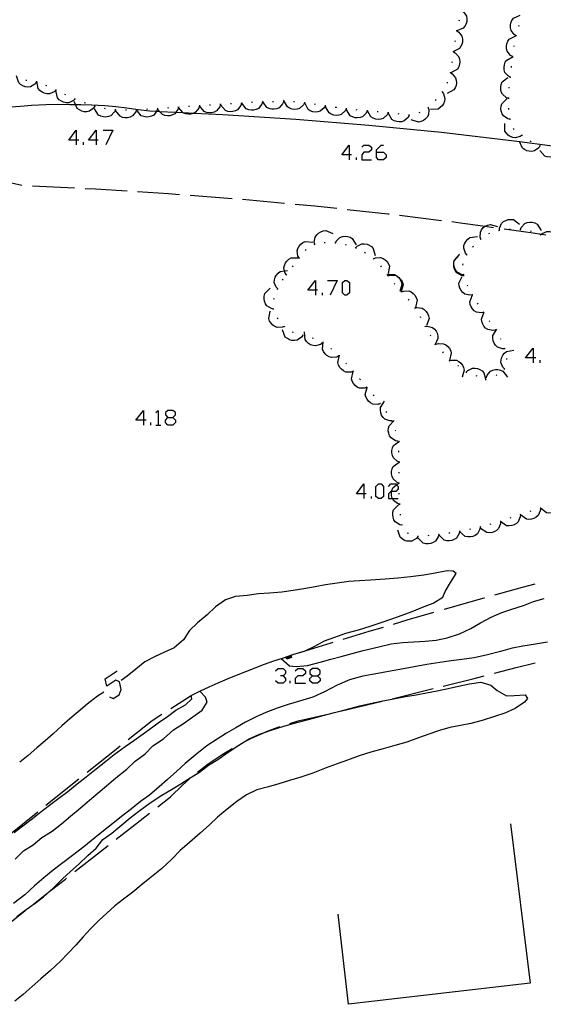
# Model space of a CAD drawing. Units: inches. Extents: x 689199 to 692728, y 4171002 to 4173353.
# Drawn here: x 691615 to 691665, y 4171114 to 4171208 of the extents above; entities that cross this region are included whole.
import ezdxf

# ---------------------------------------------------------------- set-up
doc = ezdxf.new("R2010")
doc.units = ezdxf.units.IN
doc.header["$MEASUREMENT"] = 0
doc.layers.add('Cartografia', color=7, linetype='Continuous')

# ---------------------------------------------------------------- blocks, each defined once
blk = doc.blocks.new('97')
at = {"layer": 'Cartografia', "color": 7, "linetype": 'Continuous'}
for points in [[(691643.021, 4171145.462), (691643.5, 4171145.462), (691643.739, 4171145.702), (691643.739, 4171145.941), (691643.5, 4171146.181), (691643.021, 4171146.181), (691642.781, 4171145.941), (691642.781, 4171145.702), (691643.021, 4171145.462)], [(691643.021, 4171144.783), (691642.781, 4171144.983), (691642.781, 4171145.223), (691643.021, 4171145.462)]]:
    blk.add_lwpolyline(points, dxfattribs=at)
blk = doc.blocks.new('98')
at = {"layer": 'Cartografia', "color": 7, "linetype": 'Continuous'}
for points in [[(691647.892, 4171162.752), (691647.213, 4171162.752), (691647.892, 4171163.711), (691647.892, 4171162.752)], [(691647.892, 4171162.752), (691647.892, 4171162.313)], [(691648.132, 4171162.752), (691647.892, 4171162.752)]]:
    blk.add_lwpolyline(points, dxfattribs=at)
blk = doc.blocks.new('217')
at = {"layer": 'Cartografia', "color": 7, "linetype": 'Continuous'}
for points in [[(691620.579, 4171196.374), (691619.86, 4171196.374), (691620.579, 4171197.333), (691620.579, 4171196.374)], [(691620.579, 4171196.374), (691620.579, 4171195.935)], [(691620.819, 4171196.374), (691620.579, 4171196.374)]]:
    blk.add_lwpolyline(points, dxfattribs=at)
blk = doc.blocks.new('218')
at = {"layer": 'Cartografia', "color": 7, "linetype": 'Continuous'}
for points in [[(691626.968, 4171169.78), (691626.249, 4171169.78), (691626.968, 4171170.699), (691626.968, 4171169.78)], [(691626.968, 4171169.78), (691626.968, 4171169.301)], [(691627.208, 4171169.78), (691626.968, 4171169.78)]]:
    blk.add_lwpolyline(points, dxfattribs=at)
blk = doc.blocks.new('219')
at = {"layer": 'Cartografia', "color": 7, "linetype": 'Continuous'}
for points in [[(691629.284, 4171170.02), (691629.763, 4171170.02), (691630.003, 4171170.259), (691630.003, 4171170.499), (691629.763, 4171170.699), (691629.284, 4171170.699), (691629.045, 4171170.499), (691629.045, 4171170.259), (691629.284, 4171170.02)], [(691629.284, 4171169.301), (691629.045, 4171169.541), (691629.045, 4171169.78), (691629.284, 4171170.02)]]:
    blk.add_lwpolyline(points, dxfattribs=at)
blk = doc.blocks.new('220')
at = {"layer": 'Cartografia', "color": 7, "linetype": 'Continuous'}
for points in [[(691663.985, 4171175.69), (691663.266, 4171175.69), (691663.985, 4171176.608), (691663.985, 4171175.69)], [(691663.985, 4171175.69), (691663.985, 4171175.211)], [(691664.224, 4171175.69), (691663.985, 4171175.69)]]:
    blk.add_lwpolyline(points, dxfattribs=at)
blk = doc.blocks.new('223')
at = {"layer": 'Cartografia', "color": 7, "linetype": 'Continuous'}
for points in [[(691643.3, 4171182.119), (691642.581, 4171182.119), (691643.3, 4171183.037), (691643.3, 4171182.119)], [(691643.3, 4171182.119), (691643.3, 4171181.64)], [(691643.5, 4171182.119), (691643.3, 4171182.119)]]:
    blk.add_lwpolyline(points, dxfattribs=at)
blk = doc.blocks.new('224')
at = {"layer": 'Cartografia', "color": 7, "linetype": 'Continuous'}
for points in [[(691622.456, 4171196.374), (691621.737, 4171196.374), (691622.456, 4171197.333), (691622.456, 4171196.374)], [(691622.456, 4171196.374), (691622.456, 4171195.935)], [(691622.656, 4171196.374), (691622.456, 4171196.374)]]:
    blk.add_lwpolyline(points, dxfattribs=at)
blk = doc.blocks.new('225')
at = {"layer": 'Cartografia', "color": 7, "linetype": 'Continuous'}
for points in [[(691646.495, 4171194.977), (691645.816, 4171194.977), (691646.495, 4171195.895), (691646.495, 4171194.977)], [(691646.495, 4171194.977), (691646.495, 4171194.497)], [(691646.734, 4171194.977), (691646.495, 4171194.977)]]:
    blk.add_lwpolyline(points, dxfattribs=at)
blk = doc.blocks.new('226')
at = {"layer": 'Cartografia', "color": 7, "linetype": 'Continuous'}
for points in [[(691649.09, 4171195.216), (691649.09, 4171195.456), (691649.53, 4171195.895), (691649.769, 4171195.895)], [(691649.09, 4171195.216), (691649.769, 4171195.216), (691650.009, 4171194.976), (691650.009, 4171194.737), (691649.769, 4171194.497), (691649.29, 4171194.497), (691649.09, 4171194.737), (691649.09, 4171195.216)]]:
    blk.add_lwpolyline(points, dxfattribs=at)

msp = doc.modelspace()

# ---------------------------------------------------------------- linework, layer by layer
at = {"layer": 'Cartografia', "color": 7, "linetype": 'Continuous'}
for points in [[(691657.199, 4171208.686), (691657.369, 4171208.556), (691657.649, 4171208.146), (691657.679, 4171207.906), (691657.669, 4171207.646), (691657.609, 4171207.426), (691657.499, 4171207.206), (691657.339, 4171207.006), (691656.746, 4171206.772), (691656.679, 4171206.746)], [(691662.379, 4171206.296), (691662.189, 4171206.406), (691661.889, 4171206.796), (691661.829, 4171207.036), (691661.829, 4171207.286), (691661.879, 4171207.506), (691661.969, 4171207.746), (691662.119, 4171207.946), (691662.759, 4171208.256)], [(691656.949, 4171207.766), (691656.929, 4171207.676)], [(691662.619, 4171207.216), (691662.649, 4171207.306)], [(691656.739, 4171206.746), (691656.74, 4171206.745), (691656.919, 4171206.626), (691657.219, 4171206.236), (691657.269, 4171205.996), (691657.269, 4171205.736), (691657.229, 4171205.516), (691657.129, 4171205.286), (691656.989, 4171205.086), (691656.409, 4171204.809), (691656.339, 4171204.776)], [(691656.749, 4171206.786), (691656.746, 4171206.772), (691656.74, 4171206.745), (691656.729, 4171206.696)], [(691662.369, 4171206.246), (691662.379, 4171206.296), (691662.389, 4171206.346)], [(691656.569, 4171205.806), (691656.549, 4171205.706)], [(691662.009, 4171204.326), (691661.819, 4171204.426), (691661.509, 4171204.816), (691661.449, 4171205.056), (691661.439, 4171205.306), (691661.479, 4171205.526), (691661.579, 4171205.766), (691661.709, 4171205.976), (691662.349, 4171206.286)], [(691662.179, 4171205.266), (691662.189, 4171205.296), (691662.199, 4171205.366)], [(691656.409, 4171204.766), (691656.589, 4171204.666), (691656.929, 4171204.296), (691656.999, 4171204.056), (691657.019, 4171203.806), (691656.989, 4171203.586), (691656.919, 4171203.336), (691656.789, 4171203.126), (691656.169, 4171202.776)], [(691656.409, 4171204.816), (691656.409, 4171204.809), (691656.399, 4171204.716)], [(691656.289, 4171203.826), (691656.269, 4171203.726)], [(691661.819, 4171202.336), (691661.629, 4171202.436), (691661.299, 4171202.806), (691661.229, 4171203.046), (691661.219, 4171203.296), (691661.249, 4171203.526), (691661.339, 4171203.766), (691661.469, 4171203.976), (691662.099, 4171204.316)], [(691662.009, 4171204.276), (691662.019, 4171204.376)], [(691656.119, 4171202.786), (691656.123, 4171202.784), (691656.299, 4171202.676), (691656.619, 4171202.296), (691656.679, 4171202.056), (691656.689, 4171201.806), (691656.659, 4171201.576), (691656.569, 4171201.346), (691656.439, 4171201.136), (691655.799, 4171200.806)], [(691656.129, 4171202.836), (691656.123, 4171202.784), (691656.119, 4171202.756), (691656.109, 4171202.746)], [(691661.929, 4171203.286), (691661.939, 4171203.386)], [(691616.789, 4171201.866), (691616.787, 4171201.863), (691616.649, 4171201.696), (691616.219, 4171201.446), (691615.979, 4171201.416), (691615.729, 4171201.446), (691615.509, 4171201.526), (691615.289, 4171201.646), (691615.109, 4171201.816), (691614.889, 4171202.496)], [(691615.869, 4171202.046), (691615.769, 4171202.046)], [(691616.839, 4171201.846), (691616.787, 4171201.863), (691616.749, 4171201.876)], [(691618.639, 4171201.116), (691618.479, 4171200.966), (691618.019, 4171200.766), (691617.779, 4171200.776), (691617.529, 4171200.846), (691617.329, 4171200.936), (691617.129, 4171201.096), (691616.969, 4171201.286), (691616.839, 4171201.986)], [(691655.829, 4171201.886), (691655.799, 4171201.786)], [(691661.659, 4171200.346), (691661.449, 4171200.406), (691661.069, 4171200.726), (691660.959, 4171200.946), (691660.899, 4171201.196), (691660.899, 4171201.416), (691660.939, 4171201.666), (691661.029, 4171201.896), (691661.589, 4171202.336)], [(691661.819, 4171202.286), (691661.829, 4171202.386)], [(691617.789, 4171201.526), (691617.789, 4171201.536), (691617.689, 4171201.566)], [(691618.689, 4171201.096), (691618.599, 4171201.136)], [(691620.459, 4171200.286), (691620.309, 4171200.126), (691619.859, 4171199.916), (691619.609, 4171199.916), (691619.359, 4171199.976), (691619.159, 4171200.066), (691618.949, 4171200.206), (691618.779, 4171200.396), (691618.629, 4171201.086)], [(691619.589, 4171200.666), (691619.499, 4171200.706)], [(691655.339, 4171200.966), (691655.459, 4171200.786), (691655.599, 4171200.316), (691655.559, 4171200.066), (691655.459, 4171199.836), (691655.339, 4171199.646), (691655.159, 4171199.466), (691654.949, 4171199.326), (691654.239, 4171199.286)], [(691655.369, 4171201.006), (691655.339, 4171200.966), (691655.309, 4171200.926)], [(691661.719, 4171201.296), (691661.719, 4171201.396)], [(691613.879, 4171199.506), (691615.289, 4171199.606), (691616.329, 4171199.696), (691617.699, 4171199.766), (691618.829, 4171199.776), (691619.979, 4171199.766), (691620.508, 4171199.761), (691620.999, 4171199.756), (691622.009, 4171199.726), (691623.299, 4171199.676), (691624.349, 4171199.576), (691625.379, 4171199.436), (691626.449, 4171199.296), (691627.569, 4171199.146), (691628.206, 4171199.116), (691628.493, 4171199.102), (691630.04, 4171199.029), (691630.706, 4171198.997), (691631.785, 4171198.946), (691634.509, 4171198.816), (691641.439, 4171198.376), (691648.369, 4171197.806), (691655.279, 4171197.126), (691662.179, 4171196.316), (691662.692, 4171196.247), (691668.452, 4171195.469)], [(691622.339, 4171199.596), (691622.336, 4171199.591), (691622.219, 4171199.416), (691621.819, 4171199.116), (691621.579, 4171199.076), (691621.319, 4171199.076), (691621.099, 4171199.126), (691620.869, 4171199.236), (691620.669, 4171199.386), (691620.508, 4171199.761), (691620.389, 4171200.036)], [(691620.509, 4171200.266), (691620.419, 4171200.306)], [(691621.439, 4171199.896), (691621.339, 4171199.926)], [(691636.279, 4171199.876), (691636.278, 4171199.871), (691636.209, 4171199.666), (691635.909, 4171199.266), (691635.699, 4171199.156), (691635.449, 4171199.086), (691635.229, 4171199.076), (691634.969, 4171199.106), (691634.739, 4171199.196), (691634.279, 4171199.736)], [(691635.329, 4171199.806), (691635.229, 4171199.806)], [(691636.329, 4171199.876), (691636.291, 4171199.872), (691636.278, 4171199.871), (691636.229, 4171199.866)], [(691638.279, 4171199.986), (691638.209, 4171199.776), (691637.899, 4171199.386), (691637.679, 4171199.276), (691637.429, 4171199.216), (691637.209, 4171199.206), (691636.959, 4171199.246), (691636.729, 4171199.336), (691636.291, 4171199.872), (691636.279, 4171199.886)], [(691637.329, 4171199.936), (691637.229, 4171199.936)], [(691638.329, 4171199.986), (691638.325, 4171199.986), (691638.279, 4171199.986), (691638.229, 4171199.986)], [(691640.269, 4171200.016), (691640.179, 4171199.816), (691639.849, 4171199.446), (691639.619, 4171199.356), (691639.369, 4171199.306), (691639.149, 4171199.316), (691638.899, 4171199.376), (691638.679, 4171199.476), (691638.325, 4171199.986), (691638.269, 4171200.066)], [(691639.329, 4171200.016), (691639.229, 4171200.016)], [(691640.319, 4171200.016), (691640.269, 4171200.016), (691640.219, 4171200.016)], [(691642.269, 4171199.906), (691642.159, 4171199.716), (691641.789, 4171199.386), (691641.559, 4171199.316), (691641.299, 4171199.296), (691641.079, 4171199.326), (691640.839, 4171199.406), (691640.629, 4171199.536), (691640.279, 4171200.166)], [(691641.319, 4171199.996), (691641.219, 4171199.996)], [(691642.319, 4171199.896), (691642.281, 4171199.904), (691642.269, 4171199.906), (691642.219, 4171199.916)], [(691644.249, 4171199.626), (691644.139, 4171199.436), (691643.759, 4171199.116), (691643.519, 4171199.046), (691643.269, 4171199.036), (691643.049, 4171199.076), (691642.809, 4171199.166), (691642.599, 4171199.296), (691642.281, 4171199.904), (691642.269, 4171199.926)], [(691643.309, 4171199.766), (691643.209, 4171199.776)], [(691654.759, 4171200.226), (691654.689, 4171200.146)], [(691661.799, 4171198.356), (691661.589, 4171198.396), (691661.169, 4171198.666), (691661.039, 4171198.876), (691660.959, 4171199.126), (691660.929, 4171199.346), (691660.949, 4171199.596), (691661.019, 4171199.836), (691661.529, 4171200.336)], [(691661.659, 4171200.296), (691661.659, 4171200.346), (691661.659, 4171200.396)], [(691622.379, 4171199.576), (691622.336, 4171199.591), (691622.289, 4171199.606)], [(691624.299, 4171199.256), (691624.209, 4171199.056), (691623.869, 4171198.696), (691623.639, 4171198.606), (691623.389, 4171198.566), (691623.159, 4171198.576), (691622.919, 4171198.636), (691622.699, 4171198.746), (691622.299, 4171199.336)], [(691623.359, 4171199.356), (691623.259, 4171199.376)], [(691624.349, 4171199.256), (691624.299, 4171199.256), (691624.249, 4171199.256)], [(691626.299, 4171199.256), (691626.229, 4171199.046), (691625.909, 4171198.666), (691625.689, 4171198.556), (691625.439, 4171198.506), (691625.209, 4171198.496), (691624.959, 4171198.536), (691624.739, 4171198.636), (691624.299, 4171199.196)], [(691625.349, 4171199.226), (691625.249, 4171199.226)], [(691626.349, 4171199.256), (691626.299, 4171199.256), (691626.249, 4171199.256)], [(691628.299, 4171199.356), (691628.292, 4171199.333), (691628.229, 4171199.146), (691628.206, 4171199.116), (691627.929, 4171198.756), (691627.709, 4171198.646), (691627.459, 4171198.576), (691627.239, 4171198.566), (691626.979, 4171198.606), (691626.749, 4171198.686), (691626.299, 4171199.236)], [(691627.349, 4171199.306), (691627.249, 4171199.296)], [(691628.349, 4171199.356), (691628.299, 4171199.356), (691628.249, 4171199.356)], [(691630.289, 4171199.486), (691630.219, 4171199.276), (691630.04, 4171199.029), (691629.929, 4171198.876), (691629.709, 4171198.766), (691629.469, 4171198.696), (691629.239, 4171198.676), (691628.989, 4171198.706), (691628.759, 4171198.796), (691628.493, 4171199.102), (691628.292, 4171199.333), (691628.289, 4171199.336)], [(691629.339, 4171199.426), (691629.239, 4171199.416)], [(691630.339, 4171199.496), (691630.239, 4171199.486)], [(691632.289, 4171199.626), (691632.289, 4171199.624), (691632.219, 4171199.416), (691631.919, 4171199.016), (691631.785, 4171198.946), (691631.709, 4171198.906), (691631.459, 4171198.836), (691631.239, 4171198.826), (691630.979, 4171198.856), (691630.749, 4171198.946), (691630.706, 4171198.997), (691630.289, 4171199.486)], [(691631.339, 4171199.566), (691631.289, 4171199.566), (691631.239, 4171199.556)], [(691632.339, 4171199.636), (691632.284, 4171199.63), (691632.239, 4171199.626)], [(691634.279, 4171199.746), (691634.209, 4171199.536), (691633.909, 4171199.146), (691633.689, 4171199.036), (691633.439, 4171198.966), (691633.219, 4171198.956), (691632.959, 4171198.996), (691632.729, 4171199.086), (691632.289, 4171199.624), (691632.284, 4171199.63), (691632.279, 4171199.636)], [(691633.329, 4171199.696), (691633.229, 4171199.686)], [(691634.329, 4171199.746), (691634.279, 4171199.746), (691634.229, 4171199.746)], [(691644.299, 4171199.616), (691644.249, 4171199.626), (691644.199, 4171199.636)], [(691646.229, 4171199.336), (691646.119, 4171199.146), (691645.749, 4171198.816), (691645.519, 4171198.746), (691645.259, 4171198.726), (691645.039, 4171198.756), (691644.799, 4171198.836), (691644.589, 4171198.966), (691644.239, 4171199.586)], [(691645.289, 4171199.456), (691645.289, 4171199.466), (691645.189, 4171199.476)], [(691646.279, 4171199.336), (691646.179, 4171199.346)], [(691648.219, 4171199.146), (691648.119, 4171198.946), (691647.769, 4171198.596), (691647.539, 4171198.516), (691647.279, 4171198.486), (691647.059, 4171198.506), (691646.819, 4171198.576), (691646.599, 4171198.696), (691646.219, 4171199.306)], [(691647.269, 4171199.226), (691647.169, 4171199.236)], [(691648.269, 4171199.146), (691648.248, 4171199.146), (691648.219, 4171199.146), (691648.169, 4171199.146)], [(691650.209, 4171198.966), (691650.207, 4171198.961), (691650.109, 4171198.776), (691649.739, 4171198.436), (691649.499, 4171198.366), (691649.249, 4171198.346), (691649.029, 4171198.376), (691648.779, 4171198.446), (691648.569, 4171198.576), (691648.248, 4171199.146), (691648.219, 4171199.196)], [(691649.269, 4171199.066), (691649.169, 4171199.066)], [(691650.259, 4171198.956), (691650.207, 4171198.961), (691650.159, 4171198.966)], [(691652.199, 4171198.736), (691652.099, 4171198.536), (691651.729, 4171198.206), (691651.499, 4171198.126), (691651.249, 4171198.106), (691651.019, 4171198.136), (691650.779, 4171198.206), (691650.569, 4171198.336), (691650.209, 4171198.956)], [(691651.249, 4171198.836), (691651.149, 4171198.856)], [(691654.009, 4171199.486), (691654.059, 4171199.276), (691654.029, 4171198.776), (691653.909, 4171198.566), (691653.739, 4171198.376), (691653.559, 4171198.246), (691653.329, 4171198.136), (691653.089, 4171198.076), (691652.399, 4171198.286)], [(691653.209, 4171199.006), (691653.109, 4171198.976)], [(691654.049, 4171199.516), (691654.009, 4171199.486), (691653.969, 4171199.456)], [(691661.689, 4171199.296), (691661.689, 4171199.396)], [(691652.249, 4171198.736), (691652.229, 4171198.736), (691652.199, 4171198.736), (691652.149, 4171198.736)], [(691662.939, 4171196.836), (691662.759, 4171196.706), (691662.279, 4171196.576), (691662.039, 4171196.626), (691661.799, 4171196.726), (691661.619, 4171196.846), (691661.439, 4171197.026), (691661.309, 4171197.236), (691661.279, 4171197.956)], [(691661.809, 4171198.306), (691661.799, 4171198.356), (691661.789, 4171198.406)], [(691623.135, 4171197.333), (691624.053, 4171197.333), (691623.374, 4171195.935)], [(691662.169, 4171197.386), (691662.129, 4171197.476)], [(691621.258, 4171195.935), (691621.258, 4171196.175)], [(691664.629, 4171195.826), (691664.509, 4171195.646), (691664.099, 4171195.356), (691663.859, 4171195.306), (691663.609, 4171195.316), (691663.389, 4171195.366), (691663.159, 4171195.476), (691662.959, 4171195.616), (691662.692, 4171196.247), (691662.679, 4171196.276)], [(691662.979, 4171196.806), (691662.939, 4171196.836), (691662.899, 4171196.866)], [(691663.789, 4171196.216), (691663.709, 4171196.276)], [(691647.693, 4171195.695), (691647.892, 4171195.895), (691648.372, 4171195.895), (691648.611, 4171195.695), (691648.611, 4171195.456), (691648.372, 4171195.216), (691647.892, 4171195.216), (691647.693, 4171194.977), (691647.693, 4171194.497), (691648.611, 4171194.497)], [(691664.679, 4171195.816), (691664.629, 4171195.826), (691664.579, 4171195.836)], [(691666.609, 4171195.596), (691666.549, 4171195.386), (691666.269, 4171194.976), (691666.049, 4171194.856), (691665.809, 4171194.776), (691665.589, 4171194.756), (691665.329, 4171194.776), (691665.099, 4171194.856), (691664.619, 4171195.376)], [(691647.214, 4171194.497), (691647.214, 4171194.737)], [(691611.559, 4171193.136), (691612.339, 4171192.886), (691613.449, 4171192.566), (691614.419, 4171192.316), (691615.419, 4171192.086)], [(691616.419, 4171192.036), (691620.409, 4171191.836)], [(691621.409, 4171191.786), (691622.399, 4171191.746), (691625.409, 4171191.546)], [(691626.399, 4171191.486), (691629.349, 4171191.306), (691630.389, 4171191.216)], [(691631.389, 4171191.146), (691635.379, 4171190.836)], [(691636.379, 4171190.756), (691640.359, 4171190.386)], [(691641.359, 4171190.296), (691643.239, 4171190.126), (691645.339, 4171189.896)], [(691646.329, 4171189.786), (691650.169, 4171189.376), (691650.309, 4171189.356)], [(691651.299, 4171189.236), (691655.269, 4171188.746)], [(691656.259, 4171188.626), (691657.079, 4171188.526), (691659.432, 4171188.197), (691660.229, 4171188.086)], [(691660.779, 4171187.806), (691660.78, 4171187.811), (691660.789, 4171188.016), (691660.989, 4171188.466), (691661.169, 4171188.626), (691661.399, 4171188.746), (691661.609, 4171188.816), (691661.869, 4171188.846), (691662.109, 4171188.816), (691662.689, 4171188.386)], [(691662.769, 4171187.896), (691662.849, 4171188.086), (691663.189, 4171188.446), (691663.419, 4171188.536), (691663.669, 4171188.576), (691663.899, 4171188.566), (691664.149, 4171188.506), (691664.369, 4171188.386), (691664.759, 4171187.796)], [(691643.229, 4171186.476), (691643.189, 4171186.686), (691643.269, 4171187.166), (691643.419, 4171187.376), (691643.599, 4171187.546), (691643.799, 4171187.656), (691644.039, 4171187.746), (691644.279, 4171187.776), (691644.939, 4171187.496)], [(691659.019, 4171186.946), (691659.018, 4171186.949), (691658.949, 4171187.146), (691658.969, 4171187.636), (691659.089, 4171187.856), (691659.249, 4171188.056), (691659.429, 4171188.196), (691659.432, 4171188.197), (691659.659, 4171188.306), (691659.899, 4171188.366), (691660.589, 4171188.176)], [(691660.729, 4171187.796), (691660.78, 4171187.811), (691660.829, 4171187.826)], [(691661.219, 4171187.956), (691663.989, 4171187.576), (691664.762, 4171187.453), (691665.179, 4171187.386)], [(691661.719, 4171187.916), (691661.819, 4171187.926)], [(691662.719, 4171187.896), (691662.819, 4171187.886)], [(691663.709, 4171187.746), (691663.799, 4171187.716)], [(691664.679, 4171187.376), (691664.681, 4171187.377), (691664.762, 4171187.453), (691664.829, 4171187.516), (691665.289, 4171187.706), (691665.529, 4171187.696), (691665.779, 4171187.636), (691665.979, 4171187.536), (691666.179, 4171187.376), (691666.318, 4171187.211), (691666.339, 4171187.186), (691666.469, 4171186.486)], [(691641.739, 4171185.176), (691641.629, 4171185.356), (691641.559, 4171185.846), (691641.629, 4171186.086), (691641.759, 4171186.306), (691641.899, 4171186.476), (691642.099, 4171186.636), (691642.329, 4171186.736), (691643.039, 4171186.686)], [(691645.189, 4171186.596), (691645.192, 4171186.601), (691645.279, 4171186.786), (691645.629, 4171187.126), (691645.859, 4171187.216), (691646.119, 4171187.236), (691646.339, 4171187.226), (691646.589, 4171187.156), (691646.799, 4171187.036), (691647.179, 4171186.426)], [(691657.689, 4171185.476), (691657.686, 4171185.479), (691657.549, 4171185.636), (691657.389, 4171186.106), (691657.409, 4171186.346), (691657.499, 4171186.596), (691657.609, 4171186.786), (691657.779, 4171186.976), (691657.979, 4171187.126), (691658.689, 4171187.206)], [(691658.979, 4171186.916), (691659.018, 4171186.949), (691659.049, 4171186.976)], [(691659.779, 4171187.496), (691659.869, 4171187.526)], [(691664.639, 4171187.396), (691664.681, 4171187.377), (691664.729, 4171187.356)], [(691642.359, 4171185.896), (691642.429, 4171185.966)], [(691643.189, 4171186.446), (691643.269, 4171186.496)], [(691644.139, 4171186.646), (691644.239, 4171186.646)], [(691645.139, 4171186.606), (691645.192, 4171186.601), (691645.239, 4171186.596)], [(691646.129, 4171186.446), (691646.219, 4171186.426)], [(691647.079, 4171186.156), (691647.121, 4171186.138), (691647.169, 4171186.116)], [(691647.119, 4171186.136), (691647.121, 4171186.138), (691647.259, 4171186.286), (691647.699, 4171186.516), (691647.939, 4171186.526), (691648.199, 4171186.486), (691648.399, 4171186.396), (691648.619, 4171186.266), (691648.789, 4171186.086), (691648.969, 4171185.396)], [(691658.229, 4171186.246), (691658.309, 4171186.306)], [(691640.539, 4171183.576), (691640.419, 4171183.746), (691640.368, 4171183.956), (691640.299, 4171184.236), (691640.349, 4171184.476), (691640.459, 4171184.706), (691640.589, 4171184.886), (691640.769, 4171185.066), (691640.989, 4171185.186), (691641.699, 4171185.196)], [(691641.709, 4171185.136), (691641.779, 4171185.206)], [(691647.969, 4171185.716), (691648.059, 4171185.666)], [(691648.779, 4171185.136), (691648.809, 4171185.106), (691648.849, 4171185.066)], [(691648.809, 4171185.106), (691648.999, 4171185.186), (691649.489, 4171185.226), (691649.719, 4171185.136), (691649.939, 4171184.996), (691650.099, 4171184.836), (691650.239, 4171184.626), (691650.329, 4171184.396), (691650.219, 4171183.686)], [(691657.399, 4171183.496), (691657.179, 4171183.516), (691656.749, 4171183.756), (691656.599, 4171183.946), (691656.489, 4171184.186), (691656.439, 4171184.406), (691656.439, 4171184.656), (691656.479, 4171184.896), (691656.489, 4171184.907), (691656.949, 4171185.436)], [(691657.389, 4171183.576), (691657.169, 4171183.606), (691656.739, 4171183.846), (691656.599, 4171184.056), (691656.499, 4171184.286), (691656.459, 4171184.506), (691656.459, 4171184.766), (691656.489, 4171184.907), (691656.509, 4171185.006), (691656.989, 4171185.536)], [(691657.659, 4171185.436), (691657.686, 4171185.479), (691657.709, 4171185.516)], [(691639.719, 4171182.236), (691639.569, 4171182.386), (691639.389, 4171182.856), (691639.409, 4171183.096), (691639.479, 4171183.346), (691639.589, 4171183.546), (691639.749, 4171183.736), (691639.939, 4171183.896), (691640.368, 4171183.956), (691640.649, 4171183.996)], [(691641.109, 4171184.336), (691641.169, 4171184.416)], [(691649.479, 4171184.426), (691649.539, 4171184.346)], [(691657.309, 4171184.506), (691657.329, 4171184.606)], [(691640.179, 4171183.066), (691640.239, 4171183.146)], [(691640.519, 4171183.536), (691640.569, 4171183.616)], [(691644.458, 4171183.037), (691645.377, 4171183.037), (691644.698, 4171181.64)], [(691646.095, 4171181.64), (691645.856, 4171181.879), (691645.856, 4171182.838), (691646.095, 4171183.037), (691646.295, 4171183.037), (691646.535, 4171182.838), (691646.535, 4171181.879), (691646.295, 4171181.64), (691646.095, 4171181.64)], [(691650.079, 4171183.626), (691650.109, 4171183.586), (691650.139, 4171183.546)], [(691650.109, 4171183.586), (691650.309, 4171183.646), (691650.799, 4171183.606), (691651.019, 4171183.486), (691651.066, 4171183.444), (691651.209, 4171183.316), (691651.349, 4171183.136), (691651.459, 4171182.906), (691651.509, 4171182.666), (691651.309, 4171181.986)], [(691650.159, 4171183.536), (691650.189, 4171183.496), (691650.219, 4171183.456)], [(691650.189, 4171183.496), (691650.389, 4171183.556), (691650.879, 4171183.546), (691651.066, 4171183.444), (691651.099, 4171183.426), (691651.299, 4171183.266), (691651.439, 4171183.096), (691651.559, 4171182.866), (691651.619, 4171182.626), (691651.456, 4171181.999), (691651.439, 4171181.936)], [(691658.199, 4171181.676), (691657.979, 4171181.646), (691657.499, 4171181.746), (691657.299, 4171181.896), (691657.139, 4171182.096), (691657.029, 4171182.296), (691656.959, 4171182.536), (691656.939, 4171182.786), (691657.239, 4171183.426)], [(691657.399, 4171183.536), (691657.379, 4171183.626)], [(691657.409, 4171183.446), (691657.399, 4171183.536)], [(691639.319, 4171180.326), (691639.109, 4171180.366), (691638.679, 4171180.626), (691638.549, 4171180.826), (691638.459, 4171181.066), (691638.419, 4171181.286), (691638.429, 4171181.546), (691638.489, 4171181.786), (691638.989, 4171182.296)], [(691639.699, 4171182.186), (691639.739, 4171182.276)], [(691650.789, 4171182.756), (691650.849, 4171182.676)], [(691651.449, 4171182.006), (691651.456, 4171181.999), (691651.487, 4171181.969), (691651.519, 4171181.936)], [(691651.479, 4171181.966), (691651.487, 4171181.969), (691651.669, 4171182.036), (691652.169, 4171182.046), (691652.389, 4171181.946), (691652.599, 4171181.796), (691652.749, 4171181.626), (691652.879, 4171181.416), (691652.959, 4171181.176), (691652.819, 4171180.476)], [(691657.769, 4171182.516), (691657.729, 4171182.606)], [(691639.359, 4171181.256), (691639.379, 4171181.346)], [(691643.979, 4171181.64), (691643.979, 4171181.879)], [(691652.099, 4171181.246), (691652.159, 4171181.176)], [(691659.299, 4171180.006), (691659.292, 4171180.004), (691659.089, 4171179.956), (691658.589, 4171180.026), (691658.389, 4171180.156), (691658.209, 4171180.336), (691658.089, 4171180.526), (691657.989, 4171180.766), (691657.959, 4171181.006), (691658.206, 4171181.668), (691658.209, 4171181.676)], [(691658.229, 4171181.626), (691658.206, 4171181.668), (691658.179, 4171181.716)], [(691640.369, 4171178.676), (691640.362, 4171178.673), (691640.169, 4171178.586), (691639.669, 4171178.566), (691639.449, 4171178.656), (691639.239, 4171178.806), (691639.079, 4171178.966), (691638.949, 4171179.186), (691638.859, 4171179.416), (691638.989, 4171180.116)], [(691639.329, 4171180.276), (691639.319, 4171180.326), (691639.309, 4171180.376)], [(691652.709, 4171180.456), (691652.739, 4171180.416), (691652.769, 4171180.376)], [(691652.739, 4171180.416), (691652.939, 4171180.456), (691653.439, 4171180.396), (691653.639, 4171180.266), (691653.829, 4171180.086), (691653.949, 4171179.906), (691654.049, 4171179.666), (691654.089, 4171179.426), (691653.849, 4171178.756)], [(691658.749, 4171180.786), (691658.689, 4171180.866)], [(691639.759, 4171179.406), (691639.699, 4171179.486)], [(691653.239, 4171179.616), (691653.289, 4171179.526)], [(691660.379, 4171178.326), (691660.169, 4171178.286), (691659.679, 4171178.366), (691659.469, 4171178.506), (691659.299, 4171178.696), (691659.189, 4171178.886), (691659.099, 4171179.126), (691659.069, 4171179.376), (691659.312, 4171179.969), (691659.339, 4171180.036)], [(691659.319, 4171179.956), (691659.312, 4171179.969), (691659.292, 4171180.004), (691659.269, 4171180.046)], [(691659.869, 4171179.126), (691659.809, 4171179.206)], [(691642.109, 4171177.816), (691641.979, 4171177.636), (691641.569, 4171177.366), (691641.319, 4171177.326), (691641.069, 4171177.346), (691640.849, 4171177.396), (691640.629, 4171177.516), (691640.429, 4171177.666), (691640.179, 4171178.336)], [(691640.399, 4171178.636), (691640.362, 4171178.673), (691640.329, 4171178.706)], [(691653.699, 4171178.726), (691653.721, 4171178.676), (691653.739, 4171178.636)], [(691653.719, 4171178.676), (691653.721, 4171178.676), (691653.929, 4171178.696), (691654.409, 4171178.576), (691654.599, 4171178.426), (691654.759, 4171178.226), (691654.859, 4171178.026), (691654.929, 4171177.776), (691654.939, 4171177.526), (691654.629, 4171176.886)], [(691661.279, 4171176.546), (691661.059, 4171176.536), (691660.589, 4171176.696), (691660.419, 4171176.876), (691660.279, 4171177.086), (691660.189, 4171177.296), (691660.149, 4171177.546), (691660.159, 4171177.796), (691660.529, 4171178.396)], [(691660.409, 4171178.276), (691660.359, 4171178.366)], [(691641.209, 4171178.106), (691641.109, 4171178.136)], [(691642.159, 4171177.806), (691642.099, 4171177.826), (691642.069, 4171177.826)], [(691643.959, 4171177.096), (691643.789, 4171176.956), (691643.309, 4171176.816), (691643.069, 4171176.846), (691642.829, 4171176.936), (691642.639, 4171177.056), (691642.449, 4171177.226), (691642.309, 4171177.436), (691642.259, 4171178.146)], [(691643.129, 4171177.536), (691643.029, 4171177.566)], [(691654.199, 4171177.856), (691654.249, 4171177.766)], [(691660.919, 4171177.426), (691660.869, 4171177.506)], [(691643.999, 4171177.076), (691643.919, 4171177.126)], [(691645.529, 4171175.866), (691645.329, 4171175.766), (691644.839, 4171175.706), (691644.609, 4171175.786), (691644.389, 4171175.916), (691644.219, 4171176.066), (691644.069, 4171176.276), (691643.979, 4171176.506), (691644.049, 4171177.216)], [(691644.829, 4171176.516), (691644.749, 4171176.576)], [(691654.749, 4171177.026), (691654.779, 4171176.986), (691654.809, 4171176.946)], [(691654.779, 4171176.986), (691654.979, 4171177.046), (691655.469, 4171177.026), (691655.689, 4171176.916), (691655.889, 4171176.756), (691656.029, 4171176.576), (691656.149, 4171176.346), (691656.209, 4171176.116), (691656.03, 4171175.419), (691656.029, 4171175.416)], [(691661.259, 4171174.636), (691661.109, 4171174.786), (691660.919, 4171175.246), (691660.939, 4171175.496), (691660.999, 4171175.736), (691661.109, 4171175.936), (691661.259, 4171176.136), (691661.449, 4171176.296), (691662.159, 4171176.416)], [(691661.299, 4171176.496), (691661.279, 4171176.546), (691661.259, 4171176.596)], [(691646.889, 4171174.406), (691646.679, 4171174.326), (691646.189, 4171174.336), (691645.969, 4171174.446), (691645.769, 4171174.606), (691645.619, 4171174.776), (691645.499, 4171174.996), (691645.429, 4171175.236), (691645.599, 4171175.926)], [(691645.559, 4171175.836), (691645.529, 4171175.866), (691645.489, 4171175.906)], [(691655.379, 4171176.246), (691655.439, 4171176.176), (691655.439, 4171176.166)], [(691655.989, 4171175.456), (691656.023, 4171175.417), (691656.059, 4171175.376)], [(691656.019, 4171175.416), (691656.023, 4171175.417), (691656.03, 4171175.419), (691656.219, 4171175.476), (691656.709, 4171175.456), (691656.929, 4171175.336), (691657.129, 4171175.166), (691657.259, 4171174.996), (691657.379, 4171174.766), (691657.439, 4171174.526), (691657.249, 4171173.836)], [(691661.479, 4171175.526), (691661.469, 4171175.626)], [(691664.663, 4171175.211), (691664.663, 4171175.45)], [(691646.259, 4171175.116), (691646.189, 4171175.196)], [(691656.829, 4171174.966), (691656.899, 4171174.896)], [(691657.629, 4171174.326), (691657.634, 4171174.331), (691657.769, 4171174.476), (691658.209, 4171174.706), (691658.459, 4171174.716), (691658.709, 4171174.666), (691658.919, 4171174.586), (691659.129, 4171174.446), (691659.299, 4171174.266), (691659.479, 4171173.576)], [(691659.549, 4171173.846), (691659.619, 4171174.046), (691659.939, 4171174.416), (691660.159, 4171174.526), (691660.409, 4171174.576), (691660.639, 4171174.576), (691660.889, 4171174.526), (691661.109, 4171174.426), (691661.539, 4171173.856)], [(691661.239, 4171174.586), (691661.279, 4171174.676)], [(691648.189, 4171172.886), (691647.979, 4171172.806), (691647.489, 4171172.806), (691647.269, 4171172.906), (691647.059, 4171173.066), (691646.919, 4171173.236), (691646.789, 4171173.456), (691646.719, 4171173.696), (691646.869, 4171174.386)], [(691646.919, 4171174.366), (691646.889, 4171174.406), (691646.859, 4171174.446)], [(691647.569, 4171173.606), (691647.519, 4171173.666), (691647.499, 4171173.676)], [(691657.589, 4171174.346), (691657.634, 4171174.331), (691657.679, 4171174.316)], [(691658.529, 4171174.006), (691658.619, 4171173.976)], [(691659.499, 4171173.846), (691659.549, 4171173.846), (691659.599, 4171173.846)], [(691660.459, 4171174.016), (691660.549, 4171174.066)], [(691649.449, 4171171.336), (691649.239, 4171171.266), (691648.749, 4171171.296), (691648.529, 4171171.406), (691648.339, 4171171.576), (691648.199, 4171171.756), (691648.079, 4171171.976), (691648.019, 4171172.216), (691648.207, 4171172.863), (691648.219, 4171172.906)], [(691648.219, 4171172.846), (691648.207, 4171172.863), (691648.189, 4171172.886), (691648.159, 4171172.926)], [(691648.869, 4171172.086), (691648.809, 4171172.166)], [(691649.489, 4171171.296), (691649.419, 4171171.376)], [(691650.579, 4171169.686), (691650.576, 4171169.686), (691650.359, 4171169.686), (691649.899, 4171169.856), (691649.719, 4171170.026), (691649.589, 4171170.246), (691649.509, 4171170.456), (691649.469, 4171170.706), (691649.479, 4171170.956), (691649.869, 4171171.556)], [(691628.126, 4171170.499), (691628.366, 4171170.699), (691628.366, 4171169.301)], [(691629.763, 4171170.02), (691630.003, 4171169.78), (691630.003, 4171169.541), (691629.763, 4171169.301), (691629.284, 4171169.301)], [(691650.079, 4171170.496), (691650.029, 4171170.576)], [(691627.647, 4171169.301), (691627.647, 4171169.541)], [(691628.126, 4171169.301), (691628.366, 4171169.301), (691628.605, 4171169.301)], [(691651.119, 4171167.776), (691650.909, 4171167.816), (691650.479, 4171168.076), (691650.349, 4171168.276), (691650.259, 4171168.516), (691650.219, 4171168.736), (691650.229, 4171168.996), (691650.289, 4171169.236), (691650.789, 4171169.746)], [(691650.589, 4171169.646), (691650.576, 4171169.686), (691650.559, 4171169.736)], [(691650.939, 4171168.706), (691650.909, 4171168.796)], [(691651.279, 4171165.786), (691651.079, 4171165.856), (691650.709, 4171166.186), (691650.609, 4171166.416), (691650.559, 4171166.666), (691650.559, 4171166.886), (691650.619, 4171167.136), (691650.719, 4171167.366), (691651.299, 4171167.776)], [(691651.129, 4171167.726), (691651.119, 4171167.826)], [(691651.229, 4171166.736), (691651.219, 4171166.836)], [(691651.269, 4171163.786), (691651.069, 4171163.856), (691650.689, 4171164.186), (691650.589, 4171164.406), (691650.539, 4171164.656), (691650.539, 4171164.886), (691650.589, 4171165.136), (691650.689, 4171165.356), (691651.269, 4171165.786)], [(691651.279, 4171165.736), (691651.279, 4171165.786), (691651.279, 4171165.836)], [(691651.269, 4171164.736), (691651.269, 4171164.836)], [(691649.29, 4171162.313), (691649.05, 4171162.513), (691649.05, 4171163.471), (691649.29, 4171163.711), (691649.529, 4171163.711), (691649.769, 4171163.471), (691649.769, 4171162.513), (691649.529, 4171162.313), (691649.29, 4171162.313)], [(691650.248, 4171163.471), (691650.448, 4171163.711), (691650.927, 4171163.711), (691651.013, 4171163.624), (691651.167, 4171163.471), (691651.167, 4171163.231), (691650.927, 4171162.992), (691650.543, 4171162.992), (691650.448, 4171162.992), (691650.248, 4171162.752), (691650.248, 4171162.313), (691650.626, 4171162.313), (691651.167, 4171162.313)], [(691651.309, 4171161.786), (691651.099, 4171161.846), (691650.709, 4171162.146), (691650.626, 4171162.313), (691650.599, 4171162.366), (691650.539, 4171162.616), (691650.519, 4171162.846), (691650.543, 4171162.992), (691650.559, 4171163.096), (691650.649, 4171163.326), (691651.013, 4171163.624), (691651.199, 4171163.776)], [(691651.269, 4171163.736), (691651.269, 4171163.786), (691651.269, 4171163.836)], [(691648.611, 4171162.313), (691648.611, 4171162.513)], [(691651.269, 4171162.736), (691651.269, 4171162.836)], [(691651.529, 4171159.796), (691651.319, 4171159.836), (691650.889, 4171160.096), (691650.759, 4171160.306), (691650.669, 4171160.546), (691650.639, 4171160.766), (691650.649, 4171161.016), (691650.709, 4171161.256), (691651.209, 4171161.766)], [(691651.309, 4171161.736), (691651.309, 4171161.786), (691651.309, 4171161.836)], [(691664.729, 4171161.406), (691664.678, 4171161.389), (691664.639, 4171161.376)], [(691666.599, 4171161.956), (691666.579, 4171161.736), (691666.369, 4171161.286), (691666.179, 4171161.126), (691665.959, 4171161.006), (691665.739, 4171160.946), (691665.489, 4171160.926), (691665.239, 4171160.956), (691664.678, 4171161.389), (691664.669, 4171161.396)], [(691651.379, 4171160.736), (691651.369, 4171160.836)], [(691662.769, 4171160.796), (691662.759, 4171160.576), (691662.569, 4171160.116), (691662.389, 4171159.946), (691662.169, 4171159.826), (691661.959, 4171159.746), (691661.699, 4171159.716), (691661.459, 4171159.736), (691660.879, 4171160.139), (691660.869, 4171160.146)], [(691661.869, 4171160.496), (691661.779, 4171160.456)], [(691662.819, 4171160.816), (691662.719, 4171160.786)], [(691664.679, 4171161.386), (691664.659, 4171161.166), (691664.459, 4171160.716), (691664.279, 4171160.546), (691664.059, 4171160.426), (691663.839, 4171160.366), (691663.589, 4171160.336), (691663.339, 4171160.366), (691662.769, 4171160.786)], [(691663.769, 4171161.116), (691663.679, 4171161.086)], [(691651.539, 4171159.756), (691651.519, 4171159.846)], [(691658.959, 4171159.616), (691658.919, 4171159.396), (691658.689, 4171158.966), (691658.489, 4171158.816), (691658.259, 4171158.716), (691658.039, 4171158.666), (691657.779, 4171158.666), (691657.539, 4171158.706), (691656.999, 4171159.176)], [(691658.999, 4171159.626), (691658.909, 4171159.606)], [(691660.879, 4171160.146), (691660.879, 4171160.139), (691660.869, 4171159.926), (691660.689, 4171159.466), (691660.509, 4171159.296), (691660.289, 4171159.166), (691660.079, 4171159.096), (691659.829, 4171159.056), (691659.579, 4171159.076), (691658.989, 4171159.476)], [(691659.969, 4171159.876), (691659.879, 4171159.846)], [(691660.929, 4171160.156), (691660.879, 4171160.139), (691660.839, 4171160.126)], [(691653.029, 4171158.706), (691652.889, 4171158.536), (691652.469, 4171158.276), (691652.219, 4171158.256), (691651.969, 4171158.276), (691651.759, 4171158.346), (691651.529, 4171158.476), (691651.349, 4171158.636), (691651.119, 4171159.316)], [(691652.129, 4171158.996), (691652.029, 4171159.026)], [(691653.079, 4171158.706), (691653.039, 4171158.706), (691652.989, 4171158.716)], [(691655.019, 4171158.886), (691654.969, 4171158.676), (691654.699, 4171158.256), (691654.499, 4171158.126), (691654.259, 4171158.036), (691654.029, 4171158.006), (691653.779, 4171158.016), (691653.539, 4171158.086), (691653.039, 4171158.586)], [(691654.079, 4171158.796), (691653.979, 4171158.786)], [(691655.069, 4171158.896), (691655.019, 4171158.886), (691654.969, 4171158.876)], [(691656.999, 4171159.196), (691656.949, 4171158.986), (691656.699, 4171158.556), (691656.489, 4171158.426), (691656.249, 4171158.336), (691656.029, 4171158.296), (691655.779, 4171158.306), (691655.539, 4171158.366), (691655.019, 4171158.856)], [(691656.059, 4171159.046), (691655.999, 4171159.036), (691655.959, 4171159.026)], [(691657.049, 4171159.206), (691656.949, 4171159.196)], [(691658.029, 4171159.406), (691657.929, 4171159.386)], [(691641.159, 4171147.496), (691642.269, 4171147.826), (691642.327, 4171147.855), (691643.239, 4171148.296), (691644.169, 4171148.786), (691645.149, 4171149.156), (691646.189, 4171149.516), (691647.399, 4171149.856), (691648.499, 4171150.186), (691649.549, 4171150.526), (691650.559, 4171150.876), (691651.539, 4171151.226), (691652.479, 4171151.576), (691653.459, 4171151.996), (691654.499, 4171152.376), (691655.409, 4171152.936), (691655.619, 4171153.476), (691656.129, 4171154.346), (691656.659, 4171155.196), (691656.389, 4171155.426), (691655.819, 4171155.456), (691654.659, 4171155.216), (691653.609, 4171155.026), (691652.329, 4171154.866), (691651.119, 4171154.766), (691649.909, 4171154.666), (691648.519, 4171154.566), (691647.499, 4171154.506), (691646.459, 4171154.426), (691645.369, 4171154.286), (691644.259, 4171154.116), (691643.259, 4171153.936), (691642.189, 4171153.736), (691641.189, 4171153.566), (691640.099, 4171153.416), (691638.919, 4171153.336), (691637.899, 4171153.276), (691636.809, 4171153.116), (691635.709, 4171153.016), (691634.739, 4171152.706), (691633.799, 4171152.026), (691632.999, 4171151.276), (691632.109, 4171150.517), (691631.339, 4171149.777), (691630.779, 4171148.897), (691629.869, 4171148.147), (691628.969, 4171147.707), (691627.999, 4171147.277), (691627.089, 4171146.797), (691626.229, 4171146.117), (691625.419, 4171145.447), (691624.849, 4171145.037)], [(691660.339, 4171153.156), (691662.969, 4171153.896), (691664.189, 4171154.226)], [(691640.049, 4171147.126), (691640.829, 4171146.436), (691641.459, 4171146.346), (691642.549, 4171146.446), (691643.739, 4171146.786), (691644.749, 4171147.056), (691645.739, 4171147.316), (691646.779, 4171147.596), (691647.839, 4171147.876), (691649.309, 4171148.236), (691650.479, 4171148.516), (691651.559, 4171148.646), (691652.659, 4171148.696), (691653.719, 4171148.756), (691654.769, 4171148.876), (691655.809, 4171149.096), (691656.979, 4171149.466), (691658.059, 4171149.986), (691658.989, 4171150.516), (691659.999, 4171151.056), (691661.019, 4171151.476), (691661.969, 4171151.806), (691663.059, 4171152.166), (691664.029, 4171152.526), (691665.019, 4171152.806)], [(691655.519, 4171151.796), (691655.669, 4171151.846), (691659.319, 4171152.876), (691659.369, 4171152.886)], [(691650.719, 4171150.396), (691652.029, 4171150.786), (691654.559, 4171151.516)], [(691645.939, 4171148.956), (691648.399, 4171149.706), (691649.769, 4171150.106)], [(691665.349, 4171148.686), (691664.199, 4171148.476), (691663.019, 4171148.296), (691662.019, 4171148.106), (691661.989, 4171148.106), (691660.869, 4171147.786), (691659.649, 4171147.476), (691658.369, 4171147.196), (691657.209, 4171147.016), (691656.199, 4171146.886), (691655.109, 4171146.726), (691653.879, 4171146.536), (691652.689, 4171146.316), (691651.669, 4171146.126), (691650.239, 4171145.876), (691649.239, 4171145.696), (691647.809, 4171145.426), (691646.529, 4171145.096), (691645.359, 4171144.596), (691644.169, 4171143.956), (691643.059, 4171143.457), (691642.089, 4171143.166), (691640.719, 4171142.757), (691639.669, 4171142.407), (691638.599, 4171141.997), (691637.659, 4171141.577), (691636.659, 4171141.057), (691635.729, 4171140.527), (691634.849, 4171140.017), (691633.959, 4171139.467), (691632.969, 4171138.827), (691631.879, 4171137.947), (691630.909, 4171137.137), (691630.129, 4171136.427), (691629.249, 4171135.637), (691628.449, 4171134.917), (691627.529, 4171134.137), (691626.679, 4171133.527), (691625.819, 4171132.847), (691624.879, 4171132.097), (691624.039, 4171131.447), (691623.159, 4171130.747), (691622.329, 4171130.067), (691621.289, 4171129.227), (691620.229, 4171128.387), (691619.179, 4171127.597), (691618.369, 4171126.997), (691617.499, 4171126.287), (691616.619, 4171125.517), (691615.699, 4171124.677), (691614.619, 4171123.837)], [(691641.159, 4171147.496), (691642.327, 4171147.855), (691644.779, 4171148.606), (691644.979, 4171148.666)], [(691631.479, 4171143.617), (691632.329, 4171144.017), (691633.189, 4171144.417), (691634.059, 4171144.807), (691634.929, 4171145.177), (691635.809, 4171145.547), (691636.689, 4171145.897), (691637.569, 4171146.237), (691638.459, 4171146.566), (691639.359, 4171146.886), (691640.249, 4171147.196), (691641.159, 4171147.496)], [(691640.949, 4171147.426), (691641.019, 4171147.206), (691640.589, 4171147.066), (691640.519, 4171147.276)], [(691640.899, 4171147.406), (691640.959, 4171147.236), (691640.619, 4171147.126), (691640.569, 4171147.296)], [(691640.849, 4171147.386), (691640.889, 4171147.276), (691640.659, 4171147.196), (691640.619, 4171147.316)], [(691640.809, 4171147.376), (691640.829, 4171147.306), (691640.689, 4171147.256), (691640.659, 4171147.326)], [(691640.759, 4171147.356), (691640.769, 4171147.336), (691640.719, 4171147.316), (691640.709, 4171147.346)], [(691660.299, 4171145.716), (691662.369, 4171146.256), (691664.169, 4171146.716)], [(691623.734, 4171143.466), (691624.093, 4171143.306), (691624.652, 4171143.666), (691624.852, 4171144.185), (691624.692, 4171144.903), (691624.333, 4171145.063), (691623.494, 4171144.504), (691623.334, 4171145.183), (691624.452, 4171145.942)], [(691639.507, 4171145.941), (691639.746, 4171146.181), (691640.225, 4171146.181), (691640.465, 4171145.941), (691640.465, 4171145.702), (691640.225, 4171145.462), (691639.986, 4171145.462)], [(691641.383, 4171145.941), (691641.623, 4171146.181), (691642.102, 4171146.181), (691642.342, 4171145.941), (691642.342, 4171145.702), (691642.102, 4171145.462), (691641.623, 4171145.462), (691641.383, 4171145.223), (691641.383, 4171144.783), (691642.342, 4171144.783)], [(691614.919, 4171122.607), (691615.819, 4171123.267), (691616.659, 4171123.877), (691617.469, 4171124.487), (691618.1, 4171125.033), (691618.359, 4171125.257), (691619.279, 4171126.187), (691620.029, 4171126.867), (691620.839, 4171127.607), (691621.679, 4171128.387), (691622.459, 4171129.107), (691623.089, 4171129.917), (691623.969, 4171130.517), (691624.889, 4171131.327), (691625.699, 4171131.997), (691626.519, 4171132.627), (691627.599, 4171133.397), (691628.719, 4171134.127), (691629.629, 4171134.687), (691630.519, 4171135.227), (691631.409, 4171135.777), (691632.279, 4171136.327), (691633.129, 4171136.987), (691634.039, 4171137.517), (691635.009, 4171138.217), (691636.009, 4171138.877), (691636.538, 4171139.201), (691636.989, 4171139.477), (691637.979, 4171139.927), (691638.446, 4171140.092), (691639.189, 4171140.357), (691640.309, 4171140.697), (691641.539, 4171141.047), (691642.639, 4171141.327), (691644.019, 4171141.697), (691645.099, 4171141.986), (691646.229, 4171142.286), (691647.509, 4171142.626), (691648.509, 4171142.856), (691649.559, 4171143.066), (691650.549, 4171143.256), (691651.859, 4171143.496), (691652.869, 4171143.676), (691653.859, 4171143.846), (691654.879, 4171144.046), (691655.909, 4171144.256), (691656.889, 4171144.476), (691657.949, 4171144.726), (691659.009, 4171144.856), (691659.969, 4171144.596), (691660.559, 4171144.066), (691661.439, 4171143.576), (691662.189, 4171143.596), (691663.229, 4171143.656), (691663.439, 4171143.326), (691663.169, 4171142.986), (691662.289, 4171142.366), (691661.279, 4171141.926), (691660.309, 4171141.596), (691659.129, 4171141.216), (691658.079, 4171140.956), (691657.069, 4171140.746), (691656.059, 4171140.556), (691655.099, 4171140.266), (691654.079, 4171139.946), (691653.099, 4171139.576), (691651.989, 4171139.186), (691650.839, 4171138.846), (691649.749, 4171138.536), (691648.569, 4171138.227), (691647.459, 4171137.887), (691646.339, 4171137.457), (691645.369, 4171137.107), (691644.319, 4171136.717), (691643.039, 4171136.237), (691641.919, 4171135.857), (691640.819, 4171135.527), (691639.809, 4171135.217), (691638.829, 4171134.917), (691637.739, 4171134.637), (691636.739, 4171134.167), (691635.839, 4171133.537), (691634.909, 4171132.807), (691633.999, 4171132.047), (691633.239, 4171131.327), (691632.349, 4171130.527), (691631.319, 4171129.647), (691630.449, 4171128.887), (691629.659, 4171128.057), (691628.669, 4171127.127), (691627.559, 4171126.237), (691626.729, 4171125.587), (691625.939, 4171124.927), (691625.049, 4171124.247), (691624.239, 4171123.607), (691623.469, 4171122.937), (691622.719, 4171122.217), (691621.919, 4171121.427), (691621.219, 4171120.677), (691620.539, 4171119.897), (691619.819, 4171119.117), (691619.079, 4171118.357), (691618.129, 4171117.487), (691617.219, 4171116.697), (691616.389, 4171115.957), (691615.519, 4171115.187), (691614.739, 4171114.557)], [(691640.225, 4171145.462), (691640.465, 4171145.223), (691640.465, 4171144.983), (691640.225, 4171144.783), (691639.746, 4171144.783), (691639.507, 4171144.983)], [(691640.904, 4171144.783), (691640.904, 4171144.983)], [(691643.5, 4171145.462), (691643.739, 4171145.223), (691643.739, 4171144.983), (691643.5, 4171144.783), (691643.021, 4171144.783)], [(691655.449, 4171144.496), (691658.239, 4171145.196), (691659.329, 4171145.476)], [(691614.779, 4171128.067), (691615.569, 4171128.837), (691616.469, 4171129.417), (691617.309, 4171130.117), (691618.299, 4171130.727), (691619.169, 4171131.417), (691620.039, 4171132.147), (691620.939, 4171132.897), (691621.829, 4171133.647), (691622.649, 4171134.347), (691623.439, 4171135.017), (691624.329, 4171135.777), (691625.369, 4171136.617), (691626.169, 4171137.377), (691627.109, 4171138.047), (691627.859, 4171138.817), (691628.869, 4171139.487), (691629.829, 4171140.337), (691630.769, 4171140.937), (691631.659, 4171141.567), (691632.549, 4171142.197), (691633.009, 4171142.957), (691632.869, 4171143.437), (691632.329, 4171144.017)], [(691623.189, 4171143.927), (691622.589, 4171143.537), (691621.619, 4171142.777), (691620.749, 4171142.067), (691619.949, 4171141.397), (691619.199, 4171140.717), (691618.389, 4171139.977), (691617.629, 4171139.287), (691616.829, 4171138.617), (691616.019, 4171137.917), (691615.199, 4171137.257)], [(691650.599, 4171143.296), (691654.109, 4171144.166), (691654.479, 4171144.256)], [(691614.679, 4171130.597), (691615.509, 4171131.227), (691616.419, 4171131.917), (691617.219, 4171132.557), (691618.029, 4171133.197), (691618.919, 4171133.857), (691619.779, 4171134.497), (691620.659, 4171135.207), (691621.519, 4171135.887), (691622.459, 4171136.637), (691623.369, 4171137.377), (691624.189, 4171137.997), (691625.219, 4171138.747), (691626.059, 4171139.337), (691626.929, 4171139.977), (691627.849, 4171140.627), (691628.369, 4171141.007), (691629.229, 4171141.607), (691630.049, 4171142.197), (691630.949, 4171142.707), (691631.559, 4171143.297), (691631.479, 4171143.617)], [(691629.559, 4171142.367), (691631.479, 4171143.617)], [(691645.739, 4171142.136), (691645.819, 4171142.156), (691649.629, 4171143.066)], [(691625.519, 4171139.427), (691627.779, 4171141.217), (691628.719, 4171141.827)], [(691640.879, 4171140.947), (691641.669, 4171141.187), (691644.759, 4171141.906)], [(691636.259, 4171139.057), (691636.538, 4171139.201), (691637.209, 4171139.547), (691638.446, 4171140.092), (691638.659, 4171140.187), (691639.919, 4171140.647)], [(691621.599, 4171136.327), (691624.359, 4171138.517), (691624.739, 4171138.817)], [(691632.089, 4171136.317), (691633.109, 4171137.117), (691634.429, 4171138.007), (691635.389, 4171138.577)], [(691617.699, 4171133.197), (691620.819, 4171135.697)], [(691628.319, 4171133.037), (691629.539, 4171133.987), (691630.659, 4171135.097), (691631.319, 4171135.677)], [(691613.809, 4171130.057), (691614.169, 4171130.347), (691616.919, 4171132.567)], [(691624.379, 4171129.957), (691626.199, 4171131.377), (691627.539, 4171132.417)], [(691661.833, 4171131.409), (691663.708, 4171116.264), (691646.438, 4171114.264), (691645.453, 4171122.841)], [(691620.449, 4171126.877), (691622.869, 4171128.777), (691623.599, 4171129.347)], [(691616.519, 4171123.787), (691618.1, 4171125.033), (691619.539, 4171126.167), (691619.659, 4171126.257)], [(691612.589, 4171120.687), (691612.889, 4171120.927), (691615.729, 4171123.167)]]:
    msp.add_lwpolyline(points, dxfattribs=at)

# ---------------------------------------------------------------- block references
at = {"layer": 'Cartografia'}
for name in ['217', '224', '225', '226', '223', '220', '218', '219', '98', '97']:
    msp.add_blockref(name, (0, 0), dxfattribs=at)

doc.saveas('drawing.dxf')
